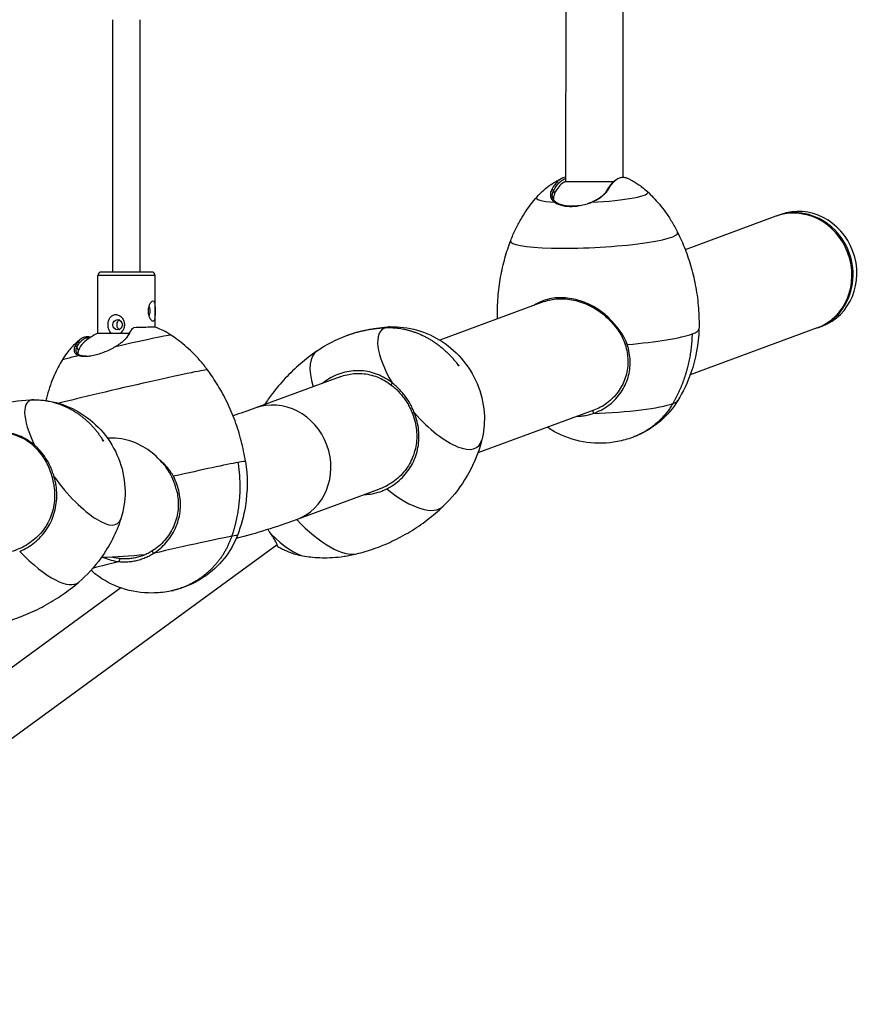
# Model space of a CAD drawing. Units: millimetres. Extents: x -6331 to 2648, y 1148 to 6757.
# Drawn here: x 692 to 1189, y 2821 to 3400 of the extents above; entities that cross this region are included whole.
import ezdxf

# ---------------------------------------------------------------- set-up
doc = ezdxf.new("R2010")
doc.units = ezdxf.units.MM
doc.header["$LTSCALE"] = 50
doc.layers.add('SW_Toestellen', color=2, linetype='Continuous')

msp = doc.modelspace()

# ---------------------------------------------------------------- linework, layer by layer
at = {"layer": 'SW_Toestellen'}
for p, q in [((1013.24, 3409.35), (1013.22, 3304.66)), ((1046.94, 3411.34), (1046.92, 3307.17)), ((747.02, 3251.41), (747.05, 3399.84)), ((763.02, 3251.4), (763.05, 3399.84)), ((1013.22, 3304.66), (1041.5, 3304.66)), ((1042.06, 3305.1), (1042.94, 3305.74)), ((1006.18, 3299.49), (1005.1, 3300.03)), ((1006.73, 3297.54), (1006.18, 3299.49)), ((1037.51, 3299.48), (1038.32, 3300.03)), ((1007.65, 3292.38), (1006.67, 3292.47)), ((1028.28, 3292.38), (1028.54, 3292.47)), ((1136.86, 3284.18), (1083.55, 3264.54)), ((1139.78, 3285.26), (1137.59, 3284.45)), ((738.16, 3215.47), (738.17, 3249.41)), ((771.87, 3249.4), (738.17, 3249.41)), ((769.87, 3251.4), (740.17, 3251.41)), ((771.86, 3218.97), (771.87, 3249.4)), ((1000.58, 3233.97), (939.22, 3211.36)), ((738.16, 3215.47), (756.63, 3215.46)), ((756.16, 3214.55), (756.83, 3215.32)), ((757.98, 3217.41), (758.67, 3218.23)), ((1161.06, 3218.5), (1086.48, 3191.02)), ((1163.98, 3219.57), (1161.79, 3218.77)), ((725.87, 3207.32), (724.72, 3207.66)), ((726.82, 3205.33), (725.87, 3207.32)), ((728.02, 3202.28), (727.01, 3202.29)), ((880.68, 3189.79), (830.52, 3171.3)), ((910.72, 3184.94), (911.25, 3186.18)), ((924.29, 3168.49), (923.14, 3168.1)), ((1029.86, 3170.15), (961.57, 3144.99)), ((1029.19, 3169.91), (1029.45, 3168.23)), ((700.91, 3148.65), (701.19, 3149.26)), ((712.48, 3130.92), (711.42, 3130.5)), ((903.27, 3123.51), (854.72, 3105.62)), ((843.62, 3090.9), (473.41, 2820.62)), ((770.14, 3087.3), (770.65, 3085.81)), ((750.76, 3081.06), (751.2, 3082.78)), ((751.74, 3065.54), (451.22, 2846.15))]:
    msp.add_line(p, q, dxfattribs=at)
for centre, radius, start, end in [((1030.06, 3270.6), 38, 116.31034, 118.47028), ((740.17, 3249.41), 2, 89.98798, 179.98798), ((769.87, 3249.4), 2, 359.98798, 89.98798), ((755.01, 3181.41), 38, 116.31034, 132.10273)]:
    msp.add_arc(centre, radius, start, end, dxfattribs=at)
for centre, major_axis, ratio, start_param, end_param in [((1014.39, 3270.6), (0.01, 34.06), 0.368005, 0.197072, 0.658463), ((1022.4, 3297.54), (-16.21, -4.61), 0.568961, 5.819221, 6.150386), ((1028.77, 3296.58), (32.76, 1.63), 0.125021, 4.699058, 6.403728), ((1028.77, 3296.58), (-32.76, -1.63), 0.125021, 6.162642, 7.107324), ((1148.96, 3251.34), (-12.1, 32.84), 0.92138, 3.141593, 6.283185), ((1151.88, 3252.42), (-12.1, 32.84), 0.92138, 3.141593, 6.283185), ((1149.69, 3251.61), (-12.1, 32.84), 0.92138, 3.12954, 6.295238), ((1029.99, 3271.99), (49.16, 2.44), 0.125021, 3.087291, 6.337487), ((767.84, 3228.4), (0, 3), 0.377514, 3.549688, 5.87509), ((933.47, 3183.12), (-28.03, 34.51), 0.370746, 6.15726, 7.476493), ((933.47, 3183.12), (-28.03, 34.51), 0.370746, 6.013004, 6.15726), ((1032.83, 3214.99), (58.78, 2.92), 0.125021, 4.992941, 5.903191), ((1032.83, 3214.99), (58.78, 2.92), 0.125021, 5.903191, 6.273665), ((1032.83, 3214.99), (58.78, 2.92), 0.125021, 6.273665, 6.273746), ((739.86, 3177.79), (-7.91, 33.13), 0.38265, 0.206359, 0.504352), ((749.11, 3206.95), (31.96, 7.38), 0.017781, 0.016972, 1.596861), ((741.96, 3208.95), (-15.23, -7.21), 0.446463, 5.841309, 6.096845), ((903.66, 3158.91), (-37.1, 45.69), 0.370746, 6.253276, 7.010503), ((903.66, 3158.91), (-37.1, 45.69), 0.370746, 6.253021, 6.253276), ((749.11, 3206.95), (-31.96, -7.38), 0.017781, 5.471781, 6.266214), ((754.69, 3182.77), (47.96, 11.07), 0.017781, 0.007662, 2.535625), ((723.62, 3139.4), (-26.2, 35.92), 0.314984, 6.059426, 7.35715), ((842.62, 3138.46), (-12.1, 32.84), 0.92138, 3.141593, 6.283185), ((1034.86, 3174.02), (44.41, 2.21), 0.125021, 5.903191, 6.198834), ((933.47, 3183.12), (28.03, -34.51), 0.370746, 4.838027, 6.553366), ((1034.86, 3174.02), (44.41, 2.21), 0.125021, 4.583958, 5.903191), ((767.63, 3126.74), (-57.35, -13.24), 0.017781, 3.534321, 4.444571), ((767.63, 3126.74), (57.35, 13.24), 0.017781, 6.281853, 6.675913), ((767.62, 3126.74), (57.35, 13.24), 0.017781, 6.281842, 6.281853), ((723.62, 3139.4), (26.2, -35.92), 0.314984, 4.718684, 6.506945), ((903.66, 3158.91), (37.1, -45.69), 0.370746, 5.24701, 6.313094), ((903.66, 3158.91), (37.1, -45.69), 0.370746, 0.029909, 0.030164), ((862.19, 3125.24), (31.03, -38.21), 0.370746, 4.930177, 6.11034), ((776.93, 3086.45), (-43.32, -10), 0.017781, 3.534321, 4.853554), ((776.93, 3086.45), (43.32, 10), 0.017781, 6.271295, 6.675913), ((844.3, 3110.7), (20.68, -25.46), 0.370746, 4.953127, 5.892358), ((691.92, 3116.27), (34.69, -47.55), 0.314984, 5.127667, 6.30805), ((776.93, 3086.45), (-43.32, -10), 0.017781, 5.35668, 6.019125), ((691.92, 3116.27), (34.69, -47.55), 0.314984, 0.024864, 0.025077)]:
    msp.add_ellipse(centre, major_axis=major_axis, ratio=ratio, start_param=start_param, end_param=end_param, dxfattribs=at)
for centre, major_axis, ratio in [((749.79, 3220.41), (0, -3), 0.926004), ((950.08, 3196.61), (-0.318, 0.392), 0.370746), ((741.28, 3152.28), (-0.297, 0.408), 0.314984), ((782.1, 3064.01), (-0.492, -0.113), 0.017781)]:
    msp.add_ellipse(centre, major_axis=major_axis, ratio=ratio, dxfattribs=at)
for points, knots in [([(996.22, 3295.46), (997.72, 3297.17), (999.12, 3298.52), (1001.69, 3300.76), (1002.86, 3301.66), (1004.99, 3303.17), (1005.94, 3303.78), (1007.69, 3304.82), (1008.47, 3305.25), (1009.91, 3306), (1010.56, 3306.31), (1011.15, 3306.59)], [6.0237337, 6.0237337, 6.0237337, 6.0237337, 6.0602517, 6.0602517, 6.0967696, 6.0967696, 6.1332876, 6.1332876, 6.1698055, 6.1698055, 6.2063234, 6.2063234, 6.2063234, 6.2063234]), ([(1013.22, 3307.15), (1012.7, 3307.1), (1012.17, 3306.98), (1010.98, 3306.55), (1010.32, 3306.18), (1009.01, 3305.21), (1008.37, 3304.62), (1007.12, 3303.19), (1006.51, 3302.37), (1005.64, 3301), (1005.37, 3300.53), (1005.1, 3300.03)], [-11.539681, -11.539681, -11.539681, -11.539681, -11.119586, -11.119586, -10.576126, -10.576126, -10.032665, -10.032665, -9.489205, -9.489205, -9.229289, -9.229289, -9.229289, -9.229289]), ([(1006.18, 3299.49), (1006.44, 3299.97), (1006.71, 3300.43), (1007.56, 3301.79), (1008.16, 3302.6), (1009.39, 3304), (1010.02, 3304.59), (1011.31, 3305.54), (1011.97, 3305.9), (1012.82, 3306.21), (1013.02, 3306.27), (1013.22, 3306.33)], [9.229289, 9.229289, 9.229289, 9.229289, 9.489205, 9.489205, 10.032665, 10.032665, 10.576126, 10.576126, 11.119586, 11.119586, 11.281528, 11.281528, 11.281528, 11.281528]), ([(1042.06, 3305.1), (1042.05, 3305.09), (1042.05, 3305.09), (1041.38, 3304.6), (1040.74, 3304.01), (1039.5, 3302.59), (1038.89, 3301.77), (1038.04, 3300.41), (1037.77, 3299.96), (1037.51, 3299.48)], [2.338228, 2.338228, 2.338228, 2.338228, 2.345883, 2.345883, 2.895862, 2.895862, 3.44584, 3.44584, 3.70203, 3.70203, 3.70203, 3.70203]), ([(1038.32, 3300.03), (1038.58, 3300.51), (1038.85, 3300.98), (1039.72, 3302.36), (1040.34, 3303.19), (1041.6, 3304.63), (1042.25, 3305.23), (1043.57, 3306.2), (1044.25, 3306.56), (1045.61, 3307.05), (1046.29, 3307.17), (1047.66, 3307.17), (1048.34, 3307.05), (1049.21, 3306.73), (1049.38, 3306.66), (1049.56, 3306.58)], [-3.70203, -3.70203, -3.70203, -3.70203, -3.44584, -3.44584, -2.895862, -2.895862, -2.345883, -2.345883, -1.795904, -1.795904, -1.245925, -1.245925, -0.695947, -0.695947, -0.560298, -0.560298, -0.560298, -0.560298]), ([(1049.56, 3306.58), (1050.12, 3306.32), (1050.71, 3306.03), (1051.98, 3305.37), (1052.66, 3305), (1054.1, 3304.15), (1054.88, 3303.67), (1056.52, 3302.57), (1057.4, 3301.94), (1059.26, 3300.49), (1060.24, 3299.66), (1061.27, 3298.69)], [2.5275661, 2.5275661, 2.5275661, 2.5275661, 2.5502639, 2.5502639, 2.5729617, 2.5729617, 2.5956595, 2.5956595, 2.6183574, 2.6183574, 2.6410552, 2.6410552, 2.6410552, 2.6410552]), ([(1005.1, 3300.03), (1004.99, 3299.84), (1004.9, 3299.64), (1004.62, 3299.04), (1004.48, 3298.63), (1004.29, 3297.83), (1004.24, 3297.43), (1004.22, 3296.65), (1004.25, 3296.26), (1004.4, 3295.51), (1004.52, 3295.15), (1004.85, 3294.45), (1005.06, 3294.11), (1005.55, 3293.47), (1005.84, 3293.16), (1006.33, 3292.73), (1006.49, 3292.6), (1006.67, 3292.47)], [-9.229289, -9.229289, -9.229289, -9.229289, -9.126094, -9.126094, -8.910391, -8.910391, -8.694689, -8.694689, -8.478987, -8.478987, -8.263285, -8.263285, -8.047583, -8.047583, -7.831881, -7.831881, -7.728719, -7.728719, -7.728719, -7.728719]), ([(1007.65, 3292.38), (1007.49, 3292.51), (1007.33, 3292.63), (1006.87, 3293.03), (1006.6, 3293.32), (1006.13, 3293.93), (1005.94, 3294.24), (1005.63, 3294.9), (1005.52, 3295.24), (1005.37, 3295.95), (1005.34, 3296.31), (1005.36, 3297.04), (1005.41, 3297.42), (1005.6, 3298.17), (1005.73, 3298.55), (1005.98, 3299.12), (1006.08, 3299.3), (1006.18, 3299.49)], [7.728719, 7.728719, 7.728719, 7.728719, 7.831881, 7.831881, 8.047583, 8.047583, 8.263285, 8.263285, 8.478987, 8.478987, 8.694689, 8.694689, 8.910391, 8.910391, 9.126094, 9.126094, 9.229289, 9.229289, 9.229289, 9.229289]), ([(1037.51, 3299.48), (1037.39, 3299.27), (1037.26, 3299.05), (1036.82, 3298.38), (1036.47, 3297.94), (1035.67, 3297.05), (1035.22, 3296.62), (1034.23, 3295.77), (1033.69, 3295.35), (1032.53, 3294.56), (1031.92, 3294.18), (1030.62, 3293.45), (1029.93, 3293.11), (1028.91, 3292.65), (1028.6, 3292.51), (1028.28, 3292.38)], [3.70203, 3.70203, 3.70203, 3.70203, 3.823299, 3.823299, 4.07686, 4.07686, 4.330421, 4.330421, 4.583982, 4.583982, 4.837543, 4.837543, 5.091104, 5.091104, 5.202601, 5.202601, 5.202601, 5.202601]), ([(1028.54, 3292.47), (1028.88, 3292.61), (1029.21, 3292.75), (1030.29, 3293.24), (1031.02, 3293.61), (1032.39, 3294.38), (1033.05, 3294.79), (1034.27, 3295.63), (1034.84, 3296.07), (1035.89, 3296.98), (1036.37, 3297.44), (1037.22, 3298.38), (1037.59, 3298.86), (1038.06, 3299.57), (1038.19, 3299.8), (1038.32, 3300.03)], [-5.202601, -5.202601, -5.202601, -5.202601, -5.091104, -5.091104, -4.837543, -4.837543, -4.583982, -4.583982, -4.330421, -4.330421, -4.07686, -4.07686, -3.823299, -3.823299, -3.70203, -3.70203, -3.70203, -3.70203]), ([(1061.27, 3298.69), (1062.39, 3297.65), (1063.54, 3296.51), (1065.9, 3294.04), (1067.1, 3292.7), (1069.53, 3289.8), (1070.75, 3288.23), (1073.2, 3284.84), (1074.41, 3283.01), (1076.79, 3279.09), (1077.96, 3277), (1079.06, 3274.76)], [2.64105518, 2.64105518, 2.64105518, 2.64105518, 2.6543035, 2.6543035, 2.66755182, 2.66755182, 2.68080014, 2.68080014, 2.69404846, 2.69404846, 2.70729679, 2.70729679, 2.70729679, 2.70729679]), ([(980.89, 3269.88), (981.77, 3272.21), (982.72, 3274.41), (984.7, 3278.55), (985.73, 3280.49), (987.82, 3284.11), (988.89, 3285.79), (991.02, 3288.92), (992.08, 3290.37), (994.17, 3293.06), (995.21, 3294.31), (996.22, 3295.46)], [5.95749211, 5.95749211, 5.95749211, 5.95749211, 5.97074043, 5.97074043, 5.98398875, 5.98398875, 5.99723707, 5.99723707, 6.01048539, 6.01048539, 6.02373371, 6.02373371, 6.02373371, 6.02373371]), ([(1006.67, 3292.47), (1006.96, 3292.25), (1007.28, 3292.05), (1008.34, 3291.46), (1009.15, 3291.12), (1010.94, 3290.58), (1011.92, 3290.37), (1014, 3290.09), (1015.11, 3290.02), (1017.39, 3290.02), (1018.58, 3290.09), (1020.97, 3290.37), (1022.18, 3290.58), (1024.58, 3291.12), (1025.77, 3291.46), (1027.47, 3292.05), (1028.01, 3292.25), (1028.54, 3292.47)], [-7.728719, -7.728719, -7.728719, -7.728719, -7.555043, -7.555043, -7.191915, -7.191915, -6.828786, -6.828786, -6.465657, -6.465657, -6.102528, -6.102528, -5.7394, -5.7394, -5.376271, -5.376271, -5.202601, -5.202601, -5.202601, -5.202601]), ([(1021.36, 3290.45), (1020.91, 3290.38), (1020.46, 3290.32), (1018.88, 3290.14), (1017.76, 3290.07), (1015.6, 3290.07), (1014.56, 3290.14), (1012.6, 3290.4), (1011.67, 3290.6), (1009.99, 3291.11), (1009.22, 3291.43), (1008.23, 3291.99), (1007.93, 3292.18), (1007.65, 3292.38)], [5.958297, 5.958297, 5.958297, 5.958297, 6.102528, 6.102528, 6.465657, 6.465657, 6.828786, 6.828786, 7.191915, 7.191915, 7.555043, 7.555043, 7.728719, 7.728719, 7.728719, 7.728719]), ([(1028.28, 3292.38), (1027.78, 3292.18), (1027.27, 3291.98), (1026.51, 3291.72), (1026.26, 3291.64), (1026.02, 3291.56)], [5.2026008, 5.2026008, 5.2026008, 5.2026008, 5.376271, 5.376271, 5.4568715, 5.4568715, 5.4568715, 5.4568715]), ([(1079.06, 3274.76), (1080.6, 3271.65), (1082.07, 3268.36), (1084.76, 3261.44), (1085.99, 3257.81), (1088.12, 3250.27), (1089.03, 3246.37), (1090.46, 3238.38), (1090.99, 3234.3), (1091.61, 3226.08), (1091.72, 3221.95), (1091.61, 3217.85)], [2.70728276, 2.70728276, 2.70728276, 2.70728276, 2.7200337, 2.7200337, 2.73278475, 2.73278475, 2.74553581, 2.74553581, 2.75828687, 2.75828687, 2.77103792, 2.77103792, 2.77103792, 2.77103792]), ([(973.15, 3223.86), (973.14, 3224.01), (973.14, 3224.16), (973.04, 3228.43), (973.15, 3232.55), (973.79, 3240.64), (974.3, 3244.61), (975.68, 3252.32), (976.54, 3256.06), (978.54, 3263.21), (979.67, 3266.63), (980.89, 3269.88)], [5.90603016, 5.90603016, 5.90603016, 5.90603016, 5.90650203, 5.90650203, 5.91925308, 5.91925308, 5.93200414, 5.93200414, 5.94475519, 5.94475519, 5.95750613, 5.95750613, 5.95750613, 5.95750613]), ([(770.62, 3222.4), (770.35, 3222.4), (770.02, 3222.59), (769.36, 3223.29), (769.03, 3223.8), (768.52, 3224.9), (768.29, 3225.56), (767.98, 3226.96), (767.91, 3227.71), (767.91, 3228.4), (767.91, 3229.1), (767.98, 3229.84), (768.29, 3231.25), (768.52, 3231.91), (769.03, 3233), (769.36, 3233.52), (770.02, 3234.22), (770.35, 3234.4), (770.62, 3234.4)], [2.546575, 2.546575, 2.546575, 2.546575, 2.762665, 2.762665, 2.978755, 2.978755, 3.187094, 3.187094, 3.395433, 3.395433, 3.395433, 3.603772, 3.603772, 3.812111, 3.812111, 4.028201, 4.028201, 4.244292, 4.244292, 4.244292, 4.244292]), ([(770.62, 3234.4), (770.89, 3234.4), (771.13, 3234.22), (771.47, 3233.52), (771.58, 3233), (771.72, 3231.91), (771.77, 3231.25), (771.81, 3229.84), (771.82, 3229.1), (771.82, 3227.71), (771.81, 3226.96), (771.76, 3225.56), (771.72, 3224.9), (771.58, 3223.8), (771.47, 3223.29), (771.12, 3222.59), (770.89, 3222.4), (770.62, 3222.4)], [0.848858, 0.848858, 0.848858, 0.848858, 1.064949, 1.064949, 1.281039, 1.281039, 1.489378, 1.489378, 1.697717, 1.697717, 1.906056, 1.906056, 2.114395, 2.114395, 2.330485, 2.330485, 2.546575, 2.546575, 2.546575, 2.546575]), ([(1042.24, 3220.34), (1040.51, 3222.51), (1038.55, 3224.53), (1033.73, 3228.59), (1030.78, 3230.53), (1024.56, 3233.61), (1021.3, 3234.76), (1014.76, 3236.17), (1011.47, 3236.43), (1005.15, 3236.03), (1002.12, 3235.36), (997.66, 3233.59), (996.07, 3232.74), (994.59, 3231.76)], [-8.721891, -8.721891, -8.721891, -8.721891, -7.884223, -7.884223, -6.84386, -6.84386, -5.820489, -5.820489, -4.802073, -4.802073, -3.771927, -3.771927, -3.133551, -3.133551, -3.133551, -3.133551]), ([(1000.58, 3233.97), (1003.08, 3234.89), (1005.79, 3235.45), (1011.69, 3235.83), (1014.89, 3235.57), (1021.26, 3234.19), (1024.43, 3233.07), (1030.5, 3230.05), (1033.39, 3228.15), (1037.99, 3224.26), (1039.84, 3222.38), (1041.47, 3220.36)], [3.858006, 3.858006, 3.858006, 3.858006, 4.802073, 4.802073, 5.820489, 5.820489, 6.84386, 6.84386, 7.884223, 7.884223, 8.686044, 8.686044, 8.686044, 8.686044]), ([(746.04, 3215.47), (745.75, 3215.74), (745.49, 3216.04), (744.92, 3216.9), (744.63, 3217.56), (744.25, 3218.97), (744.16, 3219.71), (744.16, 3221.1), (744.25, 3221.85), (744.63, 3223.25), (744.93, 3223.91), (745.65, 3225.01), (746.15, 3225.52), (747.31, 3226.22), (747.99, 3226.41), (748.65, 3226.41)], [1.156803, 1.156803, 1.156803, 1.156803, 1.281039, 1.281039, 1.489378, 1.489378, 1.697717, 1.697717, 1.906056, 1.906056, 2.114395, 2.114395, 2.330485, 2.330485, 2.546575, 2.546575, 2.546575, 2.546575]), ([(748.65, 3226.41), (749.32, 3226.41), (750.03, 3226.22), (751.32, 3225.52), (751.91, 3225.01), (752.79, 3223.91), (753.16, 3223.25), (753.64, 3221.85), (753.76, 3221.1), (753.76, 3220.41), (753.76, 3219.71), (753.64, 3218.96), (753.16, 3217.56), (752.79, 3216.9), (752.1, 3216.04), (751.79, 3215.74), (751.46, 3215.47)], [2.546575, 2.546575, 2.546575, 2.546575, 2.762665, 2.762665, 2.978755, 2.978755, 3.187094, 3.187094, 3.395433, 3.395433, 3.395433, 3.603772, 3.603772, 3.812111, 3.812111, 3.936347, 3.936347, 3.936347, 3.936347]), ([(750.81, 3223.19), (750.8, 3223.19), (750.78, 3223.18), (750.45, 3223.02), (750.16, 3222.79), (749.72, 3222.26), (749.54, 3221.93), (749.29, 3221.19), (749.23, 3220.79), (749.23, 3220.41)], [1.4781202, 1.4781202, 1.4781202, 1.4781202, 1.4829755, 1.4829755, 1.5970194, 1.5970194, 1.7111308, 1.7111308, 1.8252421, 1.8252421, 1.8252421, 1.8252421]), ([(748.14, 3207.33), (748.46, 3207.51), (748.77, 3207.7), (749.76, 3208.32), (750.42, 3208.77), (751.68, 3209.67), (752.27, 3210.13), (753.36, 3211.06), (753.87, 3211.52), (754.79, 3212.45), (755.2, 3212.91), (755.93, 3213.82), (756.24, 3214.27), (756.62, 3214.91), (756.73, 3215.12), (756.83, 3215.32)], [-5.202601, -5.202601, -5.202601, -5.202601, -5.091104, -5.091104, -4.837543, -4.837543, -4.583982, -4.583982, -4.330421, -4.330421, -4.07686, -4.07686, -3.823299, -3.823299, -3.70203, -3.70203, -3.70203, -3.70203]), ([(749.23, 3220.41), (749.23, 3220.03), (749.29, 3219.62), (749.54, 3218.88), (749.72, 3218.55), (750.16, 3218.02), (750.44, 3217.79), (750.78, 3217.63), (750.79, 3217.62), (750.81, 3217.62)], [0, 0, 0, 0, 0.1141114, 0.1141114, 0.2282227, 0.2282227, 0.3422666, 0.3422666, 0.3471219, 0.3471219, 0.3471219, 0.3471219]), ([(757.98, 3217.41), (757.56, 3216.92), (757.17, 3216.37), (756.58, 3215.37), (756.36, 3214.97), (756.16, 3214.55)], [3.0238385, 3.0238385, 3.0238385, 3.0238385, 3.4458403, 3.4458403, 3.7020304, 3.7020304, 3.7020304, 3.7020304]), ([(756.83, 3215.32), (757.03, 3215.75), (757.25, 3216.16), (757.95, 3217.35), (758.47, 3218.04), (759.03, 3218.63)], [-3.7020304, -3.7020304, -3.7020304, -3.7020304, -3.4458403, -3.4458403, -2.9059799, -2.9059799, -2.9059799, -2.9059799]), ([(771.86, 3218.97), (771.86, 3218.97), (771.75, 3218.97), (771.18, 3218.96), (770.46, 3218.94), (768.29, 3218.89), (766.8, 3218.85), (763.25, 3218.75), (761.23, 3218.7), (759.07, 3218.63), (759.05, 3218.63), (759.03, 3218.63)], [5.185551, 5.185551, 5.185551, 5.185551, 5.499767, 5.499767, 6.094657, 6.094657, 6.755186, 6.755186, 7.41768, 7.41768, 7.423741, 7.423741, 7.423741, 7.423741]), ([(781.06, 3214.34), (779.45, 3215.4), (777.97, 3216.23), (775.28, 3217.59), (774.06, 3218.11), (772.58, 3218.7), (772.22, 3218.84), (771.86, 3218.97)], [2.76583616, 2.76583616, 2.76583616, 2.76583616, 2.77025965, 2.77025965, 2.77468315, 2.77468315, 2.77619053, 2.77619053, 2.77619053, 2.77619053]), ([(909.87, 3219.16), (915.23, 3219.38), (920.68, 3218.71), (931.04, 3215.77), (936.07, 3213.45), (945.35, 3207.37), (949.66, 3203.45), (956.93, 3194.46), (959.92, 3189.25), (964.05, 3178.27), (965.24, 3172.37), (965.54, 3161.86), (965.04, 3157.15), (963.9, 3152.63)], [0, 0, 0, 0, 1.609043, 1.609043, 3.231697, 3.231697, 4.938789, 4.938789, 6.698507, 6.698507, 8.456938, 8.456938, 9.853913, 9.853913, 9.853913, 9.853913]), ([(1041.47, 3220.36), (1043.77, 3217.73), (1045.57, 3214.98), (1047.57, 3210.62), (1048.11, 3209.12), (1048.98, 3206.07), (1049.31, 3204.52), (1049.95, 3199.85), (1049.92, 3196.7), (1048.91, 3190.56), (1047.93, 3187.58), (1045.09, 3182.06), (1043.24, 3179.53), (1038.86, 3175.13), (1036.33, 3173.26), (1032.38, 3171.18), (1031.13, 3170.62), (1029.86, 3170.15)], [-1.339464, -1.339464, -1.339464, -1.339464, -0.32245, -0.32245, 0.187008, 0.187008, 0.696466, 0.696466, 1.715383, 1.715383, 2.7343, 2.7343, 3.753216, 3.753216, 4.772133, 4.772133, 5.220851, 5.220851, 5.220851, 5.220851]), ([(1049.45, 3208.74), (1049.41, 3208.88), (1049.29, 3209.25), (1048.88, 3210.34), (1048.67, 3210.87), (1047.98, 3212.39), (1047.46, 3213.38), (1045.6, 3216.49), (1044.02, 3218.5), (1042.24, 3220.34)], [0, 0, 0, 0, 0.046255, 0.046255, 0.0898894, 0.0898894, 0.1749328, 0.1749328, 0.3677487, 0.3677487, 0.3677487, 0.3677487]), ([(1091.61, 3217.85), (1091.38, 3209.14), (1089.76, 3200.37), (1084.89, 3186.44), (1082.27, 3180.92), (1079.14, 3175.75)], [0, 0, 0, 0, 2.61492, 2.61492, 4.431352, 4.431352, 4.431352, 4.431352]), ([(727.83, 3211.8), (727.34, 3211.41), (726.81, 3210.98), (725.67, 3209.98), (725.05, 3209.42), (723.73, 3208.14), (723.02, 3207.4), (721.49, 3205.7), (720.68, 3204.73), (718.97, 3202.45), (718.07, 3201.13), (717.15, 3199.59)], [5.85289393, 5.85289393, 5.85289393, 5.85289393, 5.85701224, 5.85701224, 5.86113055, 5.86113055, 5.86524886, 5.86524886, 5.86936718, 5.86936718, 5.87348549, 5.87348549, 5.87348549, 5.87348549]), ([(733.88, 3212.99), (733.54, 3213.08), (733.22, 3213.15), (732.15, 3213.3), (731.43, 3213.29), (730.05, 3213.03), (729.38, 3212.78), (728.11, 3212.06), (727.51, 3211.58), (726.39, 3210.41), (725.86, 3209.71), (725.15, 3208.51), (724.93, 3208.1), (724.72, 3207.66)], [-11.899786, -11.899786, -11.899786, -11.899786, -11.663047, -11.663047, -11.119586, -11.119586, -10.576126, -10.576126, -10.032665, -10.032665, -9.489205, -9.489205, -9.229289, -9.229289, -9.229289, -9.229289]), ([(725.87, 3207.32), (726.08, 3207.75), (726.3, 3208.16), (727, 3209.33), (727.51, 3210.02), (728.62, 3211.18), (729.21, 3211.65), (730.46, 3212.36), (731.12, 3212.6), (732.38, 3212.84), (732.98, 3212.86), (733.6, 3212.8)], [9.229289, 9.229289, 9.229289, 9.229289, 9.489205, 9.489205, 10.032665, 10.032665, 10.576126, 10.576126, 11.119586, 11.119586, 11.584273, 11.584273, 11.584273, 11.584273]), ([(756.16, 3214.55), (756.07, 3214.36), (755.96, 3214.17), (755.6, 3213.56), (755.31, 3213.14), (754.81, 3212.52), (754.64, 3212.31), (754.46, 3212.11)], [3.7020304, 3.7020304, 3.7020304, 3.7020304, 3.8232987, 3.8232987, 4.0768598, 4.0768598, 4.1950695, 4.1950695, 4.1950695, 4.1950695]), ([(802.65, 3193.85), (801.18, 3195.85), (799.68, 3197.7), (796.67, 3201.14), (795.16, 3202.73), (792.18, 3205.64), (790.71, 3206.97), (787.83, 3209.42), (786.42, 3210.53), (783.68, 3212.57), (782.35, 3213.5), (781.06, 3214.34)], [2.756524258, 2.756524258, 2.756524258, 2.756524258, 2.758386638, 2.758386638, 2.760249018, 2.760249018, 2.762111398, 2.762111398, 2.763973777, 2.763973777, 2.765836157, 2.765836157, 2.765836157, 2.765836157]), ([(724.72, 3207.66), (724.64, 3207.49), (724.56, 3207.32), (724.36, 3206.8), (724.27, 3206.46), (724.16, 3205.8), (724.15, 3205.49), (724.21, 3204.89), (724.28, 3204.61), (724.51, 3204.07), (724.66, 3203.83), (725.05, 3203.37), (725.29, 3203.16), (725.83, 3202.79), (726.14, 3202.62), (726.65, 3202.41), (726.83, 3202.34), (727.01, 3202.29)], [-9.229289, -9.229289, -9.229289, -9.229289, -9.126094, -9.126094, -8.910391, -8.910391, -8.694689, -8.694689, -8.478987, -8.478987, -8.263285, -8.263285, -8.047583, -8.047583, -7.831881, -7.831881, -7.728719, -7.728719, -7.728719, -7.728719]), ([(728.02, 3202.28), (727.85, 3202.34), (727.68, 3202.4), (727.2, 3202.6), (726.91, 3202.75), (726.4, 3203.1), (726.18, 3203.3), (725.81, 3203.73), (725.67, 3203.96), (725.46, 3204.46), (725.39, 3204.72), (725.33, 3205.28), (725.34, 3205.58), (725.45, 3206.2), (725.54, 3206.52), (725.72, 3207), (725.79, 3207.16), (725.87, 3207.32)], [7.728719, 7.728719, 7.728719, 7.728719, 7.831881, 7.831881, 8.047583, 8.047583, 8.263285, 8.263285, 8.478987, 8.478987, 8.694689, 8.694689, 8.910391, 8.910391, 9.126094, 9.126094, 9.229289, 9.229289, 9.229289, 9.229289]), ([(727.01, 3202.29), (727.31, 3202.19), (727.64, 3202.11), (728.72, 3201.91), (729.54, 3201.84), (731.33, 3201.84), (732.3, 3201.91), (734.34, 3202.18), (735.41, 3202.39), (737.62, 3202.91), (738.76, 3203.24), (741.04, 3204), (742.19, 3204.43), (744.45, 3205.4), (745.57, 3205.93), (747.15, 3206.76), (747.65, 3207.04), (748.14, 3207.33)], [-7.728719, -7.728719, -7.728719, -7.728719, -7.555043, -7.555043, -7.191915, -7.191915, -6.828786, -6.828786, -6.465657, -6.465657, -6.102528, -6.102528, -5.7394, -5.7394, -5.376271, -5.376271, -5.202601, -5.202601, -5.202601, -5.202601]), ([(867.08, 3204.99), (863.68, 3202.66), (860.39, 3200.13), (854.12, 3194.72), (851.14, 3191.86), (845.59, 3185.92), (843.01, 3182.84), (839.09, 3177.63), (837.62, 3175.52), (836.24, 3173.41)], [3.2376088, 3.2376088, 3.2376088, 3.2376088, 3.2781597, 3.2781597, 3.3187105, 3.3187105, 3.3592614, 3.3592614, 3.386341, 3.386341, 3.386341, 3.386341]), ([(1029.45, 3168.23), (1031.04, 3168.77), (1032.59, 3169.43), (1036.95, 3171.72), (1039.61, 3173.66), (1044.21, 3178.25), (1046.15, 3180.9), (1049.13, 3186.65), (1050.16, 3189.76), (1051.23, 3196.16), (1051.26, 3199.46), (1050.6, 3204.33), (1050.27, 3205.95), (1049.7, 3207.94), (1049.58, 3208.35), (1049.45, 3208.74)], [-5.299457, -5.299457, -5.299457, -5.299457, -4.772133, -4.772133, -3.753216, -3.753216, -2.7343, -2.7343, -1.715383, -1.715383, -0.696466, -0.696466, -0.187008, -0.187008, -0.058698, -0.058698, -0.058698, -0.058698]), ([(717.15, 3199.59), (716.36, 3198.26), (715.57, 3196.85), (714.01, 3193.82), (713.23, 3192.2), (711.71, 3188.74), (710.97, 3186.89), (709.57, 3182.97), (708.91, 3180.88), (708.05, 3177.74), (707.81, 3176.78), (707.58, 3175.79)], [5.873485488, 5.873485488, 5.873485488, 5.873485488, 5.875347867, 5.875347867, 5.877210247, 5.877210247, 5.879072627, 5.879072627, 5.880935007, 5.880935007, 5.881729142, 5.881729142, 5.881729142, 5.881729142]), ([(731.27, 3201.86), (731.27, 3201.86), (731.26, 3201.86), (730.41, 3201.86), (729.63, 3201.92), (728.62, 3202.12), (728.31, 3202.19), (728.02, 3202.28)], [7.187966, 7.187966, 7.187966, 7.187966, 7.1919146, 7.1919146, 7.5550433, 7.5550433, 7.7287188, 7.7287188, 7.7287188, 7.7287188]), ([(824.97, 3139.98), (824.35, 3144.03), (823.52, 3148.08), (821.46, 3156.06), (820.23, 3159.98), (817.42, 3167.59), (815.84, 3171.28), (812.42, 3178.33), (810.58, 3181.7), (806.72, 3188.05), (804.7, 3191.05), (802.65, 3193.85)], [2.747532292, 2.747532292, 2.747532292, 2.747532292, 2.749331084, 2.749331084, 2.751129876, 2.751129876, 2.752928667, 2.752928667, 2.754727459, 2.754727459, 2.756526251, 2.756526251, 2.756526251, 2.756526251]), ([(911.25, 3186.18), (909.88, 3187.25), (908.45, 3188.21), (904.11, 3190.68), (901.06, 3191.88), (894.76, 3193.3), (891.52, 3193.53), (885.05, 3192.96), (881.84, 3192.17), (875.72, 3189.68), (872.8, 3187.98), (870.15, 3185.91)], [-5.299457, -5.299457, -5.299457, -5.299457, -4.772133, -4.772133, -3.753216, -3.753216, -2.7343, -2.7343, -1.715383, -1.715383, -0.702102, -0.702102, -0.702102, -0.702102]), ([(880.68, 3189.79), (883.3, 3190.75), (886.02, 3191.37), (891.85, 3191.89), (894.96, 3191.69), (900.99, 3190.35), (903.91, 3189.21), (908.05, 3186.86), (909.42, 3185.95), (910.72, 3184.94)], [1.836052, 1.836052, 1.836052, 1.836052, 2.7343, 2.7343, 3.753216, 3.753216, 4.772133, 4.772133, 5.299457, 5.299457, 5.299457, 5.299457]), ([(949.87, 3196.67), (949.87, 3196.67), (949.87, 3196.67), (949.87, 3196.66), (949.87, 3196.66), (949.87, 3196.64), (949.88, 3196.64), (949.89, 3196.61), (949.9, 3196.6), (949.92, 3196.57), (949.93, 3196.56), (949.95, 3196.52), (949.97, 3196.51), (949.99, 3196.47), (950.01, 3196.46), (950.04, 3196.43), (950.05, 3196.42), (950.07, 3196.4), (950.08, 3196.4), (950.09, 3196.39), (950.09, 3196.39), (950.09, 3196.39), (950.09, 3196.39), (950.09, 3196.39)], [3.991728, 3.991728, 3.991728, 3.991728, 4.076871, 4.076871, 4.208677, 4.208677, 4.357992, 4.357992, 4.529883, 4.529883, 4.723699, 4.723699, 4.931674, 4.931674, 5.140424, 5.140424, 5.334895, 5.334895, 5.504392, 5.504392, 5.648382, 5.648382, 5.6849, 5.6849, 5.6849, 5.6849]), ([(924.29, 3168.49), (924.11, 3168.97), (923.91, 3169.45), (923.29, 3170.91), (922.83, 3171.89), (921.83, 3173.8), (921.3, 3174.74), (920.16, 3176.56), (919.56, 3177.45), (918.29, 3179.17), (917.62, 3180), (916.23, 3181.61), (915.5, 3182.39), (914, 3183.87), (913.22, 3184.57), (912.03, 3185.57), (911.64, 3185.88), (911.25, 3186.18)], [-7.50242, -7.50242, -7.50242, -7.50242, -7.350966, -7.350966, -7.03429, -7.03429, -6.717614, -6.717614, -6.400938, -6.400938, -6.084263, -6.084263, -5.767587, -5.767587, -5.450911, -5.450911, -5.299457, -5.299457, -5.299457, -5.299457]), ([(910.72, 3184.94), (911.1, 3184.65), (911.47, 3184.35), (912.6, 3183.41), (913.34, 3182.73), (914.77, 3181.32), (915.46, 3180.59), (916.79, 3179.06), (917.42, 3178.26), (918.63, 3176.62), (919.21, 3175.78), (920.29, 3174.04), (920.8, 3173.15), (921.74, 3171.33), (922.18, 3170.4), (922.78, 3169.01), (922.96, 3168.56), (923.14, 3168.1)], [5.299457, 5.299457, 5.299457, 5.299457, 5.450911, 5.450911, 5.767587, 5.767587, 6.084263, 6.084263, 6.400938, 6.400938, 6.717614, 6.717614, 7.03429, 7.03429, 7.350966, 7.350966, 7.50242, 7.50242, 7.50242, 7.50242]), ([(672.19, 3171.14), (675.22, 3172.26), (678.31, 3173.2), (687.7, 3175.45), (694.17, 3176.22), (700.58, 3176.25)], [1.622202, 1.622202, 1.622202, 1.622202, 2.591263, 2.591263, 4.535968, 4.535968, 4.535968, 4.535968]), ([(700.58, 3176.25), (701.34, 3176.26), (702.1, 3176.24), (705.12, 3176.12), (707.39, 3175.87), (714.96, 3174.52), (720.2, 3172.68), (729.9, 3167.53), (734.44, 3164.11), (742.41, 3156), (745.87, 3151.15), (751.08, 3140.65), (752.88, 3134.86), (754.45, 3123.27), (754.28, 3117.33), (752.75, 3109.81), (752.27, 3107.99), (751.69, 3106.2)], [0, 0, 0, 0, 0.226995, 0.226995, 0.909384, 0.909384, 2.535369, 2.535369, 4.203009, 4.203009, 5.947037, 5.947037, 7.719053, 7.719053, 9.455829, 9.455829, 10.019942, 10.019942, 10.019942, 10.019942]), ([(1079.14, 3175.75), (1076.41, 3171.25), (1072.9, 3167.15), (1064.87, 3160.24), (1060.24, 3157.36), (1054.41, 3154.84), (1053.46, 3154.46), (1049.63, 3153.05), (1046.66, 3152.23), (1037.79, 3150.55), (1031.67, 3150.39), (1019.88, 3151.98), (1014.04, 3153.75), (1006.57, 3157.47), (1004.48, 3158.7), (1002.48, 3160.07)], [0, 0, 0, 0, 1.579584, 1.579584, 3.178743, 3.178743, 3.484256, 3.484256, 4.403618, 4.403618, 6.192503, 6.192503, 7.974898, 7.974898, 8.69623, 8.69623, 8.69623, 8.69623]), ([(907.99, 3123.79), (908.37, 3123.99), (908.76, 3124.2), (910.62, 3125.24), (912.04, 3126.17), (916.08, 3129.24), (918.48, 3131.66), (922.45, 3137.1), (924.03, 3140.11), (926.21, 3146.48), (926.82, 3149.83), (927.07, 3156.62), (926.7, 3160.05), (925.47, 3165.12), (924.93, 3166.82), (924.29, 3168.49)], [-12.743181, -12.743181, -12.743181, -12.743181, -12.612966, -12.612966, -12.103508, -12.103508, -11.084592, -11.084592, -10.065676, -10.065676, -9.046759, -9.046759, -8.027843, -8.027843, -7.50242, -7.50242, -7.50242, -7.50242]), ([(923.14, 3168.1), (923.75, 3166.51), (924.26, 3164.89), (925.41, 3160.04), (925.75, 3156.77), (925.5, 3150.28), (924.91, 3147.07), (922.8, 3140.97), (921.28, 3138.09), (917.46, 3132.87), (915.15, 3130.54), (911.27, 3127.59), (909.91, 3126.7), (907.06, 3125.11), (905.58, 3124.41), (903.78, 3123.7), (903.53, 3123.6), (903.27, 3123.51)], [7.50242, 7.50242, 7.50242, 7.50242, 8.027843, 8.027843, 9.046759, 9.046759, 10.065676, 10.065676, 11.084592, 11.084592, 12.103508, 12.103508, 12.612966, 12.612966, 13.122424, 13.122424, 13.205255, 13.205255, 13.205255, 13.205255]), ([(1019.99, 3166.52), (1020.72, 3166.54), (1021.44, 3166.58), (1023.17, 3166.75), (1024.16, 3166.89), (1026.13, 3167.27), (1027.11, 3167.51), (1028.54, 3167.92), (1029, 3168.07), (1029.45, 3168.23)], [-6.314057, -6.314057, -6.314057, -6.314057, -6.084263, -6.084263, -5.767587, -5.767587, -5.450911, -5.450911, -5.299457, -5.299457, -5.299457, -5.299457]), ([(701.19, 3149.26), (699.93, 3150.38), (698.61, 3151.39), (694.54, 3154.03), (691.64, 3155.34), (686.17, 3156.84), (683.66, 3157.21), (681.11, 3157.26)], [-5.299457, -5.299457, -5.299457, -5.299457, -4.772133, -4.772133, -3.753216, -3.753216, -2.943375, -2.943375, -2.943375, -2.943375]), ([(700.91, 3148.65), (697.82, 3151.53), (694.29, 3153.71), (688.55, 3155.78), (686.62, 3156.26), (684.64, 3156.55)], [0.033152, 0.033152, 0.033152, 0.033152, 1.3762, 1.3762, 2.030243, 2.030243, 2.030243, 2.030243]), ([(741.07, 3152.39), (741.07, 3152.39), (741.07, 3152.38), (741.08, 3152.38), (741.08, 3152.38), (741.08, 3152.37), (741.08, 3152.36), (741.09, 3152.34), (741.1, 3152.33), (741.11, 3152.3), (741.12, 3152.28), (741.15, 3152.24), (741.16, 3152.22), (741.19, 3152.18), (741.21, 3152.16), (741.24, 3152.13), (741.25, 3152.11), (741.28, 3152.08), (741.29, 3152.07), (741.31, 3152.06), (741.31, 3152.05), (741.32, 3152.05), (741.32, 3152.05), (741.32, 3152.05)], [4.075443, 4.075443, 4.075443, 4.075443, 4.108212, 4.108212, 4.232176, 4.232176, 4.374924, 4.374924, 4.543456, 4.543456, 4.739368, 4.739368, 4.95646, 4.95646, 5.181675, 5.181675, 5.398333, 5.398333, 5.590423, 5.590423, 5.749874, 5.749874, 5.839871, 5.839871, 5.839871, 5.839871]), ([(774.57, 3140.74), (771.76, 3143.85), (768.45, 3146.5), (760.85, 3150.87), (756.53, 3152.45), (749.71, 3153.61), (747.3, 3153.77), (744.86, 3153.66), (744.79, 3153.65), (744.73, 3153.65)], [4.084751, 4.084751, 4.084751, 4.084751, 5.34162, 5.34162, 6.714762, 6.714762, 7.463328, 7.463328, 7.484096, 7.484096, 7.484096, 7.484096]), ([(963.9, 3152.63), (961.82, 3144.4), (958.4, 3136.34), (950.31, 3123.47), (946.06, 3118.25), (941.26, 3113.66)], [0, 0, 0, 0, 2.586954, 2.586954, 4.59088, 4.59088, 4.59088, 4.59088]), ([(711.42, 3130.5), (711.34, 3130.8), (711.26, 3131.11), (710.4, 3134.24), (709.31, 3136.96), (706.53, 3142.09), (704.33, 3145.46), (700.91, 3148.65)], [0.015364, 0.015364, 0.015364, 0.015364, 0.109188, 0.109188, 0.992697, 0.992697, 1.889114, 1.889114, 1.889114, 1.889114]), ([(712.48, 3130.92), (712.34, 3131.41), (712.19, 3131.9), (711.7, 3133.41), (711.34, 3134.42), (710.53, 3136.39), (710.08, 3137.35), (709.13, 3139.24), (708.61, 3140.16), (707.51, 3141.94), (706.93, 3142.81), (705.7, 3144.48), (705.05, 3145.29), (703.7, 3146.83), (702.99, 3147.57), (701.91, 3148.61), (701.55, 3148.94), (701.19, 3149.26)], [-7.50242, -7.50242, -7.50242, -7.50242, -7.350966, -7.350966, -7.03429, -7.03429, -6.717614, -6.717614, -6.400938, -6.400938, -6.084263, -6.084263, -5.767587, -5.767587, -5.450911, -5.450911, -5.299457, -5.299457, -5.299457, -5.299457]), ([(782.57, 3131.23), (782.5, 3131.36), (782.32, 3131.71), (781.72, 3132.75), (781.41, 3133.24), (780.45, 3134.67), (779.76, 3135.58), (777.68, 3138.01), (776.18, 3139.45), (774.57, 3140.74)], [0, 0, 0, 0, 0.046255, 0.046255, 0.0898894, 0.0898894, 0.1749328, 0.1749328, 0.3288066, 0.3288066, 0.3288066, 0.3288066]), ([(784.23, 3123.65), (783.75, 3125.69), (783.08, 3127.68), (781.57, 3131.18), (780.68, 3132.99), (777.91, 3137.11), (776.32, 3139.01), (774.57, 3140.74)], [0, 0, 0, 0, 0.642898, 0.642898, 1.162205, 1.162205, 1.673875, 1.673875, 1.673875, 1.673875]), ([(824.97, 3139.98), (826.29, 3131.35), (826.25, 3122.41), (823.94, 3107.88), (822.37, 3102.04), (820.25, 3096.44)], [0, 0, 0, 0, 2.619109, 2.619109, 4.414136, 4.414136, 4.414136, 4.414136]), ([(692.21, 3087.09), (692.61, 3087.25), (693.01, 3087.43), (694.95, 3088.34), (696.45, 3089.16), (700.74, 3091.94), (703.35, 3094.21), (707.79, 3099.4), (709.63, 3102.32), (712.38, 3108.6), (713.29, 3111.95), (714.15, 3118.78), (714.09, 3122.27), (713.34, 3127.46), (712.96, 3129.21), (712.48, 3130.92)], [-12.743181, -12.743181, -12.743181, -12.743181, -12.612966, -12.612966, -12.103508, -12.103508, -11.084592, -11.084592, -10.065676, -10.065676, -9.046759, -9.046759, -8.027843, -8.027843, -7.50242, -7.50242, -7.50242, -7.50242]), ([(770.65, 3085.81), (772.09, 3086.7), (773.48, 3087.71), (777.3, 3090.95), (779.52, 3093.48), (783.16, 3099.08), (784.56, 3102.16), (786.4, 3108.62), (786.82, 3111.99), (786.66, 3118.73), (786.08, 3122.1), (784.52, 3126.95), (783.89, 3128.53), (782.97, 3130.46), (782.77, 3130.85), (782.57, 3131.23)], [-5.299457, -5.299457, -5.299457, -5.299457, -4.772133, -4.772133, -3.753216, -3.753216, -2.7343, -2.7343, -1.715383, -1.715383, -0.696466, -0.696466, -0.187008, -0.187008, -0.058698, -0.058698, -0.058698, -0.058698]), ([(712.2, 3126.58), (712.26, 3126.21), (712.32, 3125.85), (712.84, 3122.21), (712.88, 3118.88), (712.04, 3112.34), (711.16, 3109.14), (708.51, 3103.13), (706.74, 3100.33), (702.46, 3095.36), (699.96, 3093.19), (695.83, 3090.52), (694.4, 3089.73), (691.42, 3088.34), (689.88, 3087.76), (685.1, 3086.31), (681.7, 3085.76), (678.07, 3085.67)], [7.912856, 7.912856, 7.912856, 7.912856, 8.027843, 8.027843, 9.046759, 9.046759, 10.065676, 10.065676, 11.084592, 11.084592, 12.103508, 12.103508, 12.612966, 12.612966, 13.122424, 13.122424, 14.14134, 14.14134, 14.14134, 14.14134]), ([(784.23, 3123.65), (784.95, 3121.02), (785.36, 3118.32), (785.51, 3112.38), (785.11, 3109.15), (783.37, 3102.96), (782.03, 3100.01), (778.58, 3094.64), (776.46, 3092.23), (772.82, 3089.12), (771.51, 3088.15), (770.14, 3087.3)], [0.862273, 0.862273, 0.862273, 0.862273, 1.715383, 1.715383, 2.7343, 2.7343, 3.753216, 3.753216, 4.772133, 4.772133, 5.299457, 5.299457, 5.299457, 5.299457]), ([(895.03, 3120.47), (898.12, 3120.62), (901.19, 3121.17), (904.85, 3122.42), (905.59, 3122.7), (906.62, 3123.14), (906.92, 3123.28), (907.62, 3123.61), (907.81, 3123.7), (907.99, 3123.79)], [0.09351, 0.09351, 0.09351, 0.09351, 1.024479, 1.024479, 1.26253, 1.26253, 1.364812, 1.364812, 1.49699, 1.49699, 1.49699, 1.49699]), ([(890.32, 3085.62), (893.64, 3086.44), (897.06, 3087.44), (904.02, 3089.89), (907.55, 3091.32), (914.63, 3094.64), (918.18, 3096.53), (925.13, 3100.75), (928.55, 3103.07), (935.12, 3108.11), (938.28, 3110.81), (941.25, 3113.65)], [6.2362654, 6.2362654, 6.2362654, 6.2362654, 6.2768163, 6.2768163, 6.3173671, 6.3173671, 6.357918, 6.357918, 6.3984688, 6.3984688, 6.4390197, 6.4390197, 6.4390197, 6.4390197]), ([(751.69, 3106.2), (749.02, 3098), (745.01, 3090.09), (736.18, 3077.91), (731.8, 3073.16), (726.97, 3069.01)], [0, 0, 0, 0, 2.615839, 2.615839, 4.535946, 4.535946, 4.535946, 4.535946]), ([(840.06, 3097.19), (839.8, 3097.6), (839.52, 3098.02), (838.91, 3098.94), (838.56, 3099.45), (838.21, 3099.97)], [-7.7287188, -7.7287188, -7.7287188, -7.7287188, -7.5550433, -7.5550433, -7.3541722, -7.3541722, -7.3541722, -7.3541722]), ([(820.25, 3096.44), (818.39, 3091.53), (815.69, 3086.87), (809.05, 3078.64), (805.03, 3074.98), (795.92, 3068.86), (790.67, 3066.41), (784.54, 3064.62), (783.83, 3064.43), (782.07, 3063.98), (781, 3063.75), (776.69, 3062.93), (773.39, 3062.6), (764.09, 3062.51), (757.99, 3063.45), (746.81, 3067.19), (741.56, 3069.97), (736.02, 3074.3), (735.06, 3075.11), (734.13, 3075.96)], [0, 0, 0, 0, 1.575807, 1.575807, 3.171913, 3.171913, 4.869533, 4.869533, 5.088017, 5.088017, 5.41582, 5.41582, 6.402652, 6.402652, 8.205767, 8.205767, 9.938387, 9.938387, 10.31584, 10.31584, 10.31584, 10.31584]), ([(843.74, 3090.42), (843.74, 3090.47), (843.73, 3090.53), (843.68, 3090.73), (843.63, 3090.9), (843.46, 3091.31), (843.35, 3091.55), (843.09, 3092.09), (842.93, 3092.39), (842.57, 3093.06), (842.36, 3093.43), (841.91, 3094.21), (841.66, 3094.63), (841.12, 3095.52), (840.83, 3095.98), (840.37, 3096.71), (840.22, 3096.94), (840.06, 3097.19)], [-9.229289, -9.229289, -9.229289, -9.229289, -9.126094, -9.126094, -8.910391, -8.910391, -8.694689, -8.694689, -8.478987, -8.478987, -8.263285, -8.263285, -8.047583, -8.047583, -7.831881, -7.831881, -7.728719, -7.728719, -7.728719, -7.728719]), ([(770.14, 3087.3), (769.74, 3087.05), (769.34, 3086.82), (768.1, 3086.12), (767.24, 3085.68), (765.49, 3084.9), (764.6, 3084.54), (762.79, 3083.93), (761.88, 3083.67), (760.04, 3083.23), (759.11, 3083.05), (757.24, 3082.79), (756.3, 3082.7), (754.42, 3082.62), (753.48, 3082.63), (752.1, 3082.7), (751.65, 3082.74), (751.2, 3082.78)], [5.299457, 5.299457, 5.299457, 5.299457, 5.450911, 5.450911, 5.767587, 5.767587, 6.084263, 6.084263, 6.400938, 6.400938, 6.717614, 6.717614, 7.03429, 7.03429, 7.350966, 7.350966, 7.50242, 7.50242, 7.50242, 7.50242]), ([(844.04, 3089.89), (843.95, 3089.95), (843.88, 3090.02), (843.78, 3090.19), (843.75, 3090.3), (843.74, 3090.42)], [-9.7412353, -9.7412353, -9.7412353, -9.7412353, -9.4892046, -9.4892046, -9.2292886, -9.2292886, -9.2292886, -9.2292886]), ([(844.04, 3089.89), (844.71, 3089.5), (845.43, 3089.1), (846.98, 3088.3), (847.82, 3087.9), (849.65, 3087.09), (850.65, 3086.68), (852.86, 3085.9), (854.06, 3085.52), (856.73, 3084.82), (858.2, 3084.5), (859.82, 3084.24)], [5.6271357, 5.6271357, 5.6271357, 5.6271357, 5.7053652, 5.7053652, 5.7835947, 5.7835947, 5.8618242, 5.8618242, 5.9400537, 5.9400537, 6.0182832, 6.0182832, 6.0182832, 6.0182832]), ([(741.46, 3083.46), (742.92, 3082.83), (744.42, 3082.32), (747.52, 3081.51), (749.14, 3081.22), (750.76, 3081.06)], [-8.531408, -8.531408, -8.531408, -8.531408, -8.027843, -8.027843, -7.50242, -7.50242, -7.50242, -7.50242]), ([(751.2, 3082.78), (749.66, 3082.94), (748.12, 3083.22), (746.56, 3083.63), (746.51, 3083.64), (746.47, 3083.65)], [7.50242, 7.50242, 7.50242, 7.50242, 8.0278433, 8.0278433, 8.0436527, 8.0436527, 8.0436527, 8.0436527]), ([(750.76, 3081.06), (751.23, 3081.01), (751.7, 3080.98), (753.16, 3080.9), (754.15, 3080.89), (756.12, 3080.98), (757.11, 3081.07), (759.07, 3081.34), (760.05, 3081.52), (761.98, 3081.99), (762.94, 3082.26), (764.84, 3082.91), (765.77, 3083.28), (767.61, 3084.11), (768.51, 3084.56), (769.82, 3085.3), (770.24, 3085.55), (770.65, 3085.81)], [-7.50242, -7.50242, -7.50242, -7.50242, -7.350966, -7.350966, -7.03429, -7.03429, -6.717614, -6.717614, -6.400938, -6.400938, -6.084263, -6.084263, -5.767587, -5.767587, -5.450911, -5.450911, -5.299457, -5.299457, -5.299457, -5.299457]), ([(859.82, 3084.24), (861.32, 3084), (862.92, 3083.8), (866.33, 3083.49), (868.15, 3083.38), (872, 3083.3), (874.03, 3083.34), (878.33, 3083.59), (880.59, 3083.82), (885.32, 3084.52), (887.78, 3084.99), (890.32, 3085.62)], [6.0182832, 6.0182832, 6.0182832, 6.0182832, 6.0618887, 6.0618887, 6.1054942, 6.1054942, 6.1490998, 6.1490998, 6.1927053, 6.1927053, 6.2363058, 6.2363058, 6.2363058, 6.2363058]), ([(674.74, 3043.43), (678.1, 3044.12), (681.57, 3044.98), (688.64, 3047.12), (692.24, 3048.39), (699.47, 3051.38), (703.09, 3053.1), (710.23, 3056.97), (713.75, 3059.12), (720.56, 3063.8), (723.85, 3066.33), (726.97, 3069)], [6.3849784, 6.3849784, 6.3849784, 6.3849784, 6.4186463, 6.4186463, 6.4523142, 6.4523142, 6.4859821, 6.4859821, 6.51965, 6.51965, 6.553318, 6.553318, 6.553318, 6.553318]), ([(782.54, 3064.12), (782.54, 3064.12), (782.54, 3064.12), (782.54, 3064.12), (782.54, 3064.12), (782.53, 3064.12), (782.52, 3064.11), (782.49, 3064.11), (782.46, 3064.1), (782.39, 3064.09), (782.35, 3064.08), (782.26, 3064.06), (782.21, 3064.05), (782.11, 3064.02), (782.06, 3064.01), (781.96, 3063.99), (781.92, 3063.98), (781.84, 3063.96), (781.8, 3063.95), (781.74, 3063.94), (781.72, 3063.93), (781.69, 3063.92), (781.68, 3063.92), (781.67, 3063.92), (781.67, 3063.92), (781.67, 3063.92), (781.67, 3063.92), (781.67, 3063.92)], [0.0791746, 0.0791746, 0.0791746, 0.0791746, 0.0792368, 0.0792368, 0.0845738, 0.0845738, 0.0913005, 0.0913005, 0.106258, 0.106258, 0.1215571, 0.1215571, 0.1369241, 0.1369241, 0.1521812, 0.1521812, 0.1670379, 0.1670379, 0.1807833, 0.1807833, 0.1920508, 0.1920508, 0.1998506, 0.1998506, 0.2047573, 0.2047573, 0.2061238, 0.2061238, 0.2061238, 0.2061238])]:
    msp.add_open_spline(points, degree=3, knots=knots, dxfattribs=at)
for points in [[(884.87, 3214.18), (892.87, 3217.13), (901.42, 3218.82), (909.87, 3219.16)], [(1041.47, 3220.36), (1041.73, 3220.35), (1041.98, 3220.34), (1042.24, 3220.34)], [(867.08, 3204.99), (872.59, 3208.77), (878.62, 3211.88), (884.87, 3214.18)], [(830.52, 3171.3), (826.24, 3169.73), (821.94, 3168.25), (817.63, 3166.88)], [(744.73, 3153.65), (744.43, 3153.64), (744.13, 3153.62), (743.83, 3153.61)], [(712.2, 3126.58), (712, 3127.9), (711.75, 3129.21), (711.42, 3130.5)], [(854.72, 3105.62), (843.13, 3101.35), (831.38, 3097.68), (819.51, 3094.62)], [(765.87, 3085.07), (757.34, 3084.22), (748.77, 3083.67), (740.17, 3083.42)]]:
    msp.add_open_spline(points, degree=3, dxfattribs=at)
for points, weights in [([(884.87, 3214.18), (892.02, 3216.82), (899.54, 3218.32), (907.27, 3218.67)], [0.985389338511, 0.984107046737, 0.988977267234, 1]), ([(907.27, 3218.67), (923.44, 3219.41), (938.87, 3211.55), (949.78, 3197.01)], [1, 0.917241623829, 0.916421349774, 0.997539177834]), ([(1087.55, 3214.98), (1087.24, 3200.37), (1083.39, 3186.43), (1076.21, 3174.01)], [1, 0.980251865855, 0.980251865855, 1]), ([(702.85, 3176.21), (718.25, 3175.58), (732, 3167.08), (741.03, 3152.7)], [0.989835957457, 0.917321226111, 0.919888966237, 0.997539177834]), ([(1076.21, 3174.01), (1070.9, 3164.82), (1062.75, 3157.88), (1052.51, 3154.11)], [1, 0.945454773202, 0.926503438776, 0.943145996722]), ([(820.52, 3139.36), (822.83, 3124.75), (821.6, 3110), (816.88, 3095.99)], [1, 0.980251865855, 0.980251865855, 1]), ([(816.88, 3095.99), (811.43, 3079.78), (798.97, 3068.21), (782.56, 3064.12)], [1, 0.917241623829, 0.916421349774, 0.997539177834])]:
    msp.add_rational_spline(points, weights, degree=3, dxfattribs=at)

doc.saveas('drawing.dxf')
